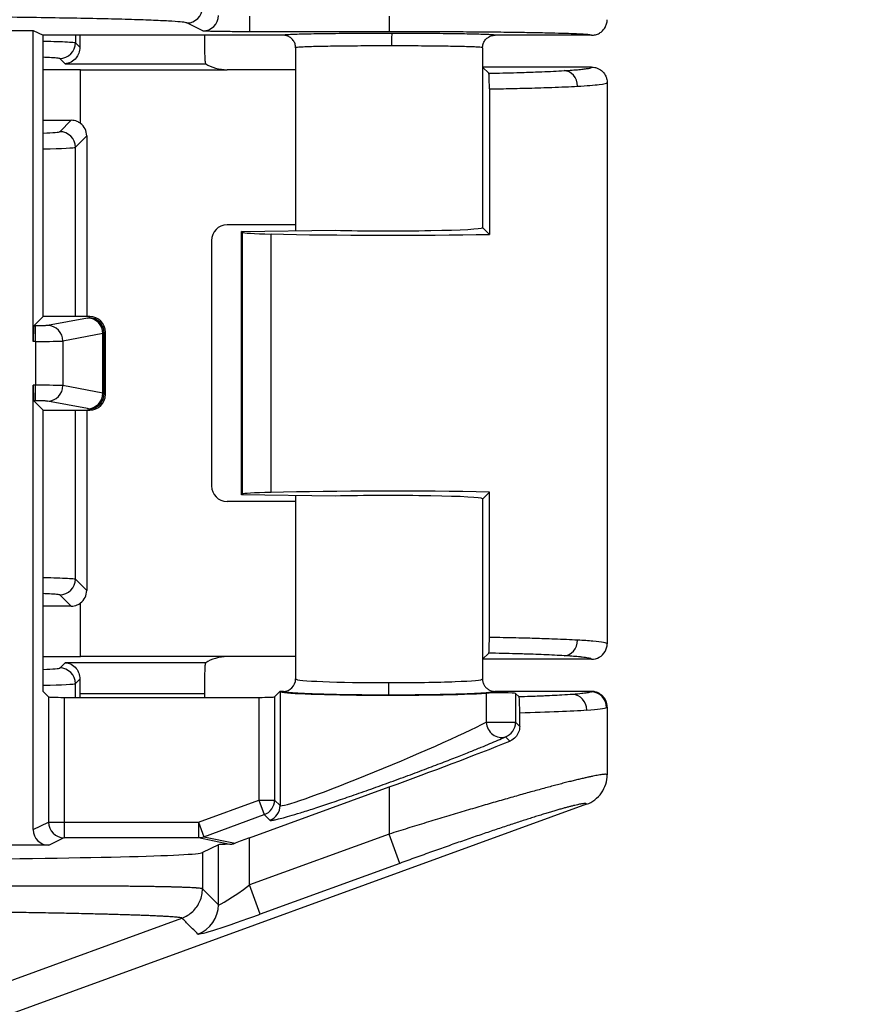
# Model space of a CAD drawing. Units: millimetres. Extents: x 0 to 3249, y 0 to 1120.
# Drawn here: x 1437 to 1464, y 573 to 604 of the extents above; entities that cross this region are included whole.
import ezdxf

# ---------------------------------------------------------------- set-up
doc = ezdxf.new("R2010")
doc.units = ezdxf.units.MM
for name, color, linetype, lineweight in [('AM_5', 3, 'Continuous', 25), ('ﾄｯﾌﾟｶﾊﾞｰ', 7, 'Continuous', 25), ('ﾎﾞﾃﾞｨｰ', 2, 'Continuous', 25)]:
    doc.layers.add(name, color=color, linetype=linetype, lineweight=lineweight)
doc.styles.get("Standard").update_dxf_attribs({"font": 'ISOCP.SHX', "bigfont": 'EXTFONT.SHX'})
doc.dimstyles.new('AM_ISO$0', dxfattribs={"dimtxt": 3.5, "dimasz": 2.5, "dimexe": 1, "dimexo": 1, "dimgap": 1.5, "dimtad": 1, "dimdsep": 46, "dimtxsty": 'Standard', "dimblk": 'OPEN30', "dimcen": 0, "dimclrd": 3, "dimclre": 3, "dimclrt": 2, "dimadec": 0, "dimazin": 2, "dimtp": 0.1, "dimtm": 0.1, "dimtfac": 0.71, "dimtmove": 0, "dimatfit": 3, "dimldrblk": 'OPEN30', "dimfxl": 0, "dimlwd": -1, "dimlwe": -1, "dimarcsym": 0})

# ---------------------------------------------------------------- blocks, each defined once
blk = doc.blocks.new('_Open30')
at = {"color": 0, "linetype": 'ByBlock', "lineweight": -2}
for p, q in [((-1, 0.2679), (0, 0)), ((0, 0), (-1, -0.2679)), ((0, 0), (-1, 0))]:
    blk.add_line(p, q, dxfattribs=at)
blk = doc.blocks.new('*D39')
at = {"layer": 'AM_5', "color": 3, "transparency": 16777216}
for p, q in [((1423.446, 648.311), (1508.096, 648.311)), ((1504.096, 638.311), (1504.096, 433.31)), ((1423.446, 423.31), (1508.096, 423.31))]:
    blk.add_line(p, q, dxfattribs=at)
at = {"layer": 'Defpoints', "color": 0, "transparency": 16777216}
for p in [(1419.446, 648.311), (1419.446, 423.31), (1504.096, 423.31)]:
    blk.add_point(p, dxfattribs=at)
at = {"layer": 'AM_5', "color": 3, "transparency": 16777216, "xscale": 10, "yscale": 10, "zscale": 10}
for p, rotation in [((1504.096, 648.311), 90), ((1504.096, 423.31), 270)]:
    blk.add_blockref('_Open30', p, dxfattribs=dict(at, rotation=rotation))
at = {"layer": 'AM_5', "color": 2, "transparency": 16777216, "insert": (1491.094, 535.811), "char_height": 14, "attachment_point": 5, "rotation": 90}
blk.add_mtext('225', dxfattribs=at)

msp = doc.modelspace()

# ---------------------------------------------------------------- linework, layer by layer
at = {"layer": 'ﾄｯﾌﾟｶﾊﾞｰ'}
for p, q in [((1439.027, 603.961), (1439.027, 603.72)), ((1439.027, 603.72), (1439.169, 603.578)), ((1438.527, 603.22), (1438.699, 603.049)), ((1438.699, 603.049), (1443.214, 603.049)), ((1439.194, 601.132), (1439.194, 602.855)), ((1439.194, 602.855), (1443.894, 602.855)), ((1446.096, 602.855), (1443.894, 602.855)), ((1452.098, 602.941), (1452.296, 602.743)), ((1455.596, 602.941), (1452.098, 602.941)), ((1456.096, 602.441), (1456.096, 584.441)), ((1452.315, 602.239), (1452.315, 597.574)), ((1438.892, 601.233), (1438.527, 600.868)), ((1452.096, 600.903), (1452.099, 597.794)), ((1439.392, 600.733), (1439.027, 600.368)), ((1439.392, 600.733), (1439.392, 594.936)), ((1439.027, 594.936), (1439.027, 600.368)), ((1446.096, 597.876), (1443.894, 597.876)), ((1444.364, 597.667), (1447.364, 597.705)), ((1444.39, 597.642), (1444.364, 597.667)), ((1444.364, 589.214), (1444.364, 597.667)), ((1444.39, 589.24), (1444.39, 597.642)), ((1452.097, 597.787), (1452.098, 597.791)), ((1452.099, 597.794), (1452.098, 597.791)), ((1452.315, 597.574), (1452.101, 597.787)), ((1443.394, 597.377), (1443.394, 589.505)), ((1445.306, 589.296), (1445.306, 597.585)), ((1439.027, 586.513), (1439.027, 591.936)), ((1439.392, 591.936), (1439.392, 586.148)), ((1444.39, 589.24), (1444.364, 589.214)), ((1447.364, 589.176), (1444.364, 589.214)), ((1452.101, 589.094), (1452.315, 589.308)), ((1452.315, 584.643), (1452.315, 589.308)), ((1446.096, 589.005), (1443.894, 589.005)), ((1452.099, 589.087), (1452.096, 585.981)), ((1452.098, 589.091), (1452.097, 589.094)), ((1452.098, 589.091), (1452.099, 589.087)), ((1439.027, 586.513), (1439.392, 586.148)), ((1438.527, 586.013), (1438.892, 585.648)), ((1439.194, 584.026), (1439.194, 585.75)), ((1452.098, 583.941), (1452.296, 584.139)), ((1438.699, 583.833), (1438.527, 583.662)), ((1443.214, 583.833), (1438.699, 583.833)), ((1443.894, 584.026), (1439.194, 584.026)), ((1446.096, 584.026), (1443.894, 584.026)), ((1455.596, 583.941), (1452.098, 583.941)), ((1439.169, 583.304), (1439.027, 583.162)), ((1439.027, 582.72), (1439.027, 583.162)), ((1443.167, 582.834), (1439.165, 582.834)), ((1439.165, 582.834), (1439.165, 582.72)), ((1443.167, 582.834), (1443.167, 582.72))]:
    msp.add_line(p, q, dxfattribs=at)
for centre, major_axis, ratio, start_param, end_param in [((1439.2, 604.048), (0, 1), 0.034921, 1.658029, 2.060192), ((1443.202, 604.048), (0, -1), 0.034921, 4.799638, 5.832724), ((1438.527, 603.72), (0.354, 0.354), 0.998783, 3.9276, 5.497178), ((1443.644, 603.105), (0.557, -0.131), 0.382382, 3.923537, 5.264989), ((1439.194, 602.642), (6.1, 0), 0.034921, 1.570796, 1.769548), ((1454.714, 602.326), (-0.03, 0.499), 0.863894, 4.660599, 6.21384), ((1439.194, 601.446), (-6.1, 0), 0.034921, 1.372045, 1.52131), ((1438.891, 600.733), (0.354, 0.354), 0.998783, 5.498396, 6.419601), ((1436.529, 600.871), (-2, 0), 0.034921, 2.389954, 3.106699), ((1438.527, 600.368), (0.354, -0.354), 0.998783, 0.786005, 2.355583), ((1436.528, 600.371), (-2.5, 0), 0.027937, 2.195052, 3.106684), ((1443.895, 597.376), (-0.354, 0.354), 0.998783, 5.498396, 7.067974), ((1446.389, 597.644), (2, 0), 0.034921, 3.176499, 4.140289), ((1449.096, 597.791), (3, 0), 0.034921, 4.097204, 6.250816), ((1449.096, 597.791), (7, 0), 0.034921, 4.140289, 5.190207), ((1443.895, 589.506), (-0.354, -0.354), 0.998783, 5.498396, 7.067974), ((1446.389, 589.238), (-2, 0), 0.034921, 5.284489, 6.248279), ((1449.096, 589.091), (-7, 0), 0.034921, 4.234571, 5.284489), ((1449.096, 589.091), (3, 0), 0.034921, 0.032369, 2.185981), ((1438.527, 586.513), (0.354, 0.354), 0.998783, 3.9276, 5.497178), ((1438.891, 586.149), (0.354, -0.354), 0.998783, 6.14677, 7.067974), ((1439.194, 585.436), (6.1, 0), 0.034921, 1.620283, 1.769548), ((1454.713, 584.555), (-0.03, -0.499), 0.863846, 0.069334, 1.622572), ((1439.194, 584.239), (-6.1, 0), 0.034921, 1.372045, 1.570796), ((1443.644, 583.776), (-0.557, -0.131), 0.382377, 4.159776, 5.501247), ((1436.529, 583.664), (-2, 0), 0.034921, 2.389954, 3.106699), ((1438.527, 583.162), (0.354, -0.354), 0.998783, 0.786005, 2.355583), ((1443.202, 582.834), (0, -1), 0.034921, 3.592054, 4.712389), ((1436.528, 583.164), (-2.5, 0), 0.027937, 2.195052, 3.106684), ((1439.2, 582.834), (0, -1), 0.034921, 4.222993, 4.712389)]:
    msp.add_ellipse(centre, major_axis=major_axis, ratio=ratio, start_param=start_param, end_param=end_param, dxfattribs=at)
for points, knots in [([(1437.99, 603.774), (1438.073, 603.772), (1438.156, 603.77), (1438.237, 603.768), (1438.37, 603.765), (1438.498, 603.761), (1438.611, 603.756), (1438.724, 603.751), (1438.823, 603.746), (1438.897, 603.74), (1438.97, 603.734), (1439.018, 603.727), (1439.027, 603.72)], [0.3986285, 0.3986285, 0.3986285, 0.3986285, 0.5, 0.5, 0.5, 0.6666667, 0.6666667, 0.6666667, 0.8333333, 0.8333333, 0.8333333, 1, 1, 1, 1]), ([(1439.169, 603.578), (1439.17, 603.511), (1439.158, 603.445), (1439.116, 603.328), (1439.086, 603.277), (1439.009, 603.179), (1438.95, 603.132), (1438.826, 603.068), (1438.76, 603.052), (1438.699, 603.049)], [-0.110576, -0.110576, -0.110576, -0.110576, -0.0880087, -0.0880087, -0.0653711, -0.0653711, -0.0326855, -0.0326855, 0, 0, 0, 0]), ([(1437.99, 603.265), (1438.062, 603.263), (1438.131, 603.26), (1438.195, 603.256), (1438.285, 603.252), (1438.364, 603.246), (1438.423, 603.24), (1438.482, 603.234), (1438.52, 603.227), (1438.527, 603.22)], [0.5499462, 0.5499462, 0.5499462, 0.5499462, 0.6666667, 0.6666667, 0.6666667, 0.8333333, 0.8333333, 0.8333333, 1, 1, 1, 1]), ([(1443.187, 603.148), (1443.189, 603.126), (1443.192, 603.107), (1443.202, 603.066), (1443.21, 603.052), (1443.214, 603.049)], [-0.18457523, -0.18457523, -0.18457523, -0.18457523, -0.17014127, -0.17014127, -0.14520721, -0.14520721, -0.14520721, -0.14520721]), ([(1452.296, 602.743), (1452.45, 602.746), (1452.6, 602.749), (1452.746, 602.752), (1452.901, 602.756), (1453.052, 602.76), (1453.197, 602.764), (1453.405, 602.77), (1453.603, 602.776), (1453.794, 602.783), (1453.863, 602.786), (1453.93, 602.788), (1453.997, 602.791), (1454.251, 602.801), (1454.496, 602.813), (1454.714, 602.826)], [0.0000001, 0.0000001, 0.0000001, 0.0000001, 0.1617637, 0.1617637, 0.1617637, 0.3333333, 0.3333333, 0.3333333, 0.5790566, 0.5790566, 0.5790566, 0.6666667, 0.6666667, 0.6666667, 1, 1, 1, 1]), ([(1452.315, 602.239), (1452.315, 602.273), (1452.315, 602.307), (1452.314, 602.373), (1452.314, 602.404), (1452.312, 602.489), (1452.311, 602.539), (1452.308, 602.628), (1452.306, 602.665), (1452.301, 602.723), (1452.299, 602.74), (1452.296, 602.743)], [0.00000354, 0.00000354, 0.00000354, 0.00000354, 0.01026479, 0.01026479, 0.02016512, 0.02016512, 0.03850651, 0.03850651, 0.05852679, 0.05852679, 0.0817278, 0.0817278, 0.0817278, 0.0817278]), ([(1454.714, 602.826), (1454.901, 602.837), (1455.06, 602.849), (1455.19, 602.861), (1455.255, 602.867), (1455.313, 602.874), (1455.363, 602.88), (1455.414, 602.886), (1455.457, 602.893), (1455.492, 602.9), (1455.561, 602.913), (1455.597, 602.927), (1455.596, 602.941)], [0.0000009, 0.0000009, 0.0000009, 0.0000009, 0.3333333, 0.3333333, 0.3333333, 0.4983709, 0.4983709, 0.4983709, 0.6666667, 0.6666667, 0.6666667, 1, 1, 1, 1]), ([(1455.596, 602.941), (1455.631, 602.941), (1455.666, 602.937), (1455.734, 602.923), (1455.766, 602.912), (1455.854, 602.874), (1455.905, 602.839), (1455.992, 602.752), (1456.027, 602.701), (1456.066, 602.613), (1456.077, 602.581), (1456.092, 602.512), (1456.096, 602.477), (1456.096, 602.441)], [-0.07861606, -0.07861606, -0.07861606, -0.07861606, -0.0680148, -0.0680148, -0.05786035, -0.05786035, -0.03947782, -0.03947782, -0.02096844, -0.02096844, -0.01072413, -0.01072413, -0.00000103, -0.00000103, -0.00000103, -0.00000103]), ([(1455.146, 602.326), (1455.44, 602.343), (1455.917, 602.379), (1456.096, 602.42), (1456.096, 602.441)], [0.0000233, 0.0000233, 0.0000233, 0.0000233, 0.5, 0.999994, 0.999994, 0.999994, 0.999994]), ([(1452.315, 602.239), (1452.559, 602.243), (1452.798, 602.248), (1453.027, 602.253), (1453.148, 602.255), (1453.267, 602.258), (1453.382, 602.261), (1453.655, 602.268), (1453.909, 602.275), (1454.156, 602.284), (1454.209, 602.285), (1454.262, 602.287), (1454.315, 602.289), (1454.611, 602.3), (1454.897, 602.312), (1455.146, 602.326)], [0.0000014, 0.0000014, 0.0000014, 0.0000014, 0.2176787, 0.2176787, 0.2176787, 0.3333333, 0.3333333, 0.3333333, 0.6072226, 0.6072226, 0.6072226, 0.6666667, 0.6666667, 0.6666667, 1, 1, 1, 1]), ([(1439.194, 601.132), (1439.16, 601.157), (1439.123, 601.179), (1439.022, 601.221), (1438.955, 601.233), (1438.892, 601.233)], [-0.10637886, -0.10637886, -0.10637886, -0.10637886, -0.09418555, -0.09418555, -0.07542368, -0.07542368, -0.07542368, -0.07542368]), ([(1437.99, 586.567), (1438.073, 586.566), (1438.156, 586.564), (1438.237, 586.562), (1438.37, 586.558), (1438.498, 586.554), (1438.611, 586.549), (1438.724, 586.545), (1438.823, 586.539), (1438.897, 586.533), (1438.97, 586.527), (1439.018, 586.52), (1439.027, 586.513)], [0.3986285, 0.3986285, 0.3986285, 0.3986285, 0.5, 0.5, 0.5, 0.6666667, 0.6666667, 0.6666667, 0.8333333, 0.8333333, 0.8333333, 1, 1, 1, 1]), ([(1437.99, 586.059), (1438.062, 586.056), (1438.131, 586.053), (1438.195, 586.05), (1438.285, 586.045), (1438.364, 586.039), (1438.423, 586.033), (1438.482, 586.027), (1438.52, 586.021), (1438.527, 586.013)], [0.5499462, 0.5499462, 0.5499462, 0.5499462, 0.6666667, 0.6666667, 0.6666667, 0.8333333, 0.8333333, 0.8333333, 1, 1, 1, 1]), ([(1438.892, 585.648), (1438.955, 585.648), (1439.022, 585.661), (1439.123, 585.703), (1439.161, 585.725), (1439.194, 585.75)], [-0.07528551, -0.07528551, -0.07528551, -0.07528551, -0.05651117, -0.05651117, -0.04432948, -0.04432948, -0.04432948, -0.04432948]), ([(1452.296, 584.139), (1452.298, 584.142), (1452.301, 584.158), (1452.306, 584.214), (1452.308, 584.252), (1452.311, 584.347), (1452.312, 584.402), (1452.314, 584.492), (1452.314, 584.523), (1452.315, 584.583), (1452.315, 584.613), (1452.315, 584.643)], [0.000001, 0.000001, 0.000001, 0.000001, 0.02258513, 0.02258513, 0.04342899, 0.04342899, 0.06349031, 0.06349031, 0.07307099, 0.07307099, 0.08206099, 0.08206099, 0.08206099, 0.08206099]), ([(1455.146, 584.555), (1454.93, 584.567), (1454.678, 584.579), (1454.394, 584.589), (1454.291, 584.593), (1454.185, 584.597), (1454.074, 584.601), (1453.878, 584.607), (1453.669, 584.613), (1453.447, 584.619), (1453.199, 584.625), (1452.933, 584.631), (1452.654, 584.637), (1452.543, 584.639), (1452.43, 584.641), (1452.315, 584.643)], [0, 0, 0, 0, 0.3333333, 0.3333333, 0.3333333, 0.4535121, 0.4535121, 0.4535121, 0.6666667, 0.6666667, 0.6666667, 0.9052565, 0.9052565, 0.9052565, 0.9999981, 0.9999981, 0.9999981, 0.9999981]), ([(1456.096, 584.441), (1456.096, 584.455), (1456.054, 584.469), (1455.976, 584.483), (1455.898, 584.497), (1455.782, 584.51), (1455.64, 584.522), (1455.498, 584.534), (1455.331, 584.545), (1455.146, 584.555)], [0.0000451, 0.0000451, 0.0000451, 0.0000451, 0.3333333, 0.3333333, 0.3333333, 0.6666667, 0.6666667, 0.6666667, 0.9999998, 0.9999998, 0.9999998, 0.9999998]), ([(1455.596, 583.941), (1455.682, 583.941), (1455.769, 583.964), (1455.844, 584.007), (1455.92, 584.05), (1455.984, 584.114), (1456.028, 584.19), (1456.072, 584.266), (1456.096, 584.353), (1456.096, 584.441)], [0.0000002, 0.0000002, 0.0000002, 0.0000002, 0.3333333, 0.3333333, 0.3333333, 0.6666667, 0.6666667, 0.6666667, 1, 1, 1, 1]), ([(1454.713, 584.056), (1454.522, 584.067), (1454.304, 584.078), (1454.061, 584.088), (1453.952, 584.092), (1453.838, 584.097), (1453.719, 584.101), (1453.572, 584.106), (1453.417, 584.111), (1453.255, 584.116), (1452.991, 584.124), (1452.706, 584.131), (1452.4, 584.137), (1452.365, 584.138), (1452.331, 584.138), (1452.296, 584.139)], [0, 0, 0, 0, 0.3333333, 0.3333333, 0.3333333, 0.4826017, 0.4826017, 0.4826017, 0.6666667, 0.6666667, 0.6666667, 0.9663427, 0.9663427, 0.9663427, 1, 1, 1, 1]), ([(1455.596, 583.941), (1455.596, 583.946), (1455.592, 583.951), (1455.583, 583.956), (1455.566, 583.965), (1455.534, 583.974), (1455.487, 583.983), (1455.438, 583.992), (1455.372, 584.001), (1455.293, 584.01), (1455.257, 584.014), (1455.218, 584.018), (1455.176, 584.022), (1455.045, 584.034), (1454.89, 584.045), (1454.713, 584.056)], [0, 0, 0, 0, 0.1177741, 0.1177741, 0.1177741, 0.3333333, 0.3333333, 0.3333333, 0.5618907, 0.5618907, 0.5618907, 0.6666667, 0.6666667, 0.6666667, 0.9999997, 0.9999997, 0.9999997, 0.9999997]), ([(1438.699, 583.833), (1438.76, 583.83), (1438.827, 583.813), (1438.952, 583.749), (1439.01, 583.701), (1439.087, 583.602), (1439.117, 583.552), (1439.159, 583.435), (1439.17, 583.37), (1439.169, 583.304)], [0, 0, 0, 0, 0.0329022, 0.0329022, 0.0658044, 0.0658044, 0.0882255, 0.0882255, 0.1105762, 0.1105762, 0.1105762, 0.1105762]), ([(1443.214, 583.833), (1443.209, 583.83), (1443.201, 583.813), (1443.191, 583.769), (1443.188, 583.753), (1443.187, 583.734)], [0.00689896, 0.00689896, 0.00689896, 0.00689896, 0.03409124, 0.03409124, 0.04646015, 0.04646015, 0.04646015, 0.04646015])]:
    msp.add_open_spline(points, degree=3, knots=knots, dxfattribs=at)
at = {"layer": 'ﾎﾞﾃﾞｨｰ'}
for p, q in [((1443.118, 604.1), (1442.607, 604.355)), ((1444.617, 604.574), (1444.617, 604.074)), ((1449.096, 604.574), (1449.096, 604.074)), ((1434.674, 604.118), (1437.675, 604.118)), ((1437.675, 604.118), (1437.99, 603.961)), ((1437.675, 594.139), (1437.675, 604.118)), ((1445.696, 603.961), (1437.99, 603.961)), ((1437.99, 594.936), (1437.99, 603.961)), ((1449.096, 604.074), (1444.617, 604.074)), ((1455.596, 603.961), (1452.496, 603.961)), ((1446.096, 603.561), (1446.096, 597.689)), ((1452.096, 603.561), (1452.096, 597.787)), ((1452.098, 602.941), (1452.096, 602.939)), ((1437.692, 594.638), (1437.99, 594.936)), ((1439.49, 594.936), (1437.99, 594.936)), ((1439.421, 594.889), (1438.136, 594.65)), ((1439.49, 594.936), (1439.454, 594.899)), ((1437.743, 594.638), (1437.692, 594.638)), ((1437.743, 594.139), (1437.743, 594.638)), ((1439.912, 594.389), (1438.627, 594.15)), ((1439.912, 592.482), (1439.912, 594.389)), ((1439.99, 594.436), (1439.953, 594.4)), ((1439.953, 592.472), (1439.953, 594.4)), ((1439.99, 592.436), (1439.99, 594.436)), ((1437.743, 594.139), (1437.675, 594.139)), ((1437.743, 594.139), (1437.743, 592.733)), ((1438.627, 594.15), (1438.627, 592.722)), ((1437.675, 578.476), (1437.675, 592.733)), ((1437.743, 592.733), (1437.675, 592.733)), ((1437.743, 592.233), (1437.743, 592.733)), ((1439.912, 592.482), (1438.627, 592.722)), ((1439.99, 592.436), (1439.953, 592.472)), ((1437.692, 592.233), (1437.99, 591.936)), ((1437.743, 592.233), (1437.692, 592.233)), ((1439.421, 591.983), (1438.136, 592.222)), ((1439.49, 591.936), (1439.454, 591.972)), ((1437.99, 582.911), (1437.99, 591.936)), ((1437.99, 591.936), (1439.49, 591.936)), ((1446.096, 589.192), (1446.096, 583.311)), ((1452.096, 589.094), (1452.096, 583.311)), ((1452.096, 583.943), (1452.098, 583.941)), ((1446.096, 583.311), (1446.096, 583.311)), ((1437.99, 582.911), (1438.163, 582.737)), ((1445.42, 582.737), (1445.594, 582.911)), ((1445.696, 582.911), (1445.594, 582.911)), ((1445.594, 582.911), (1445.598, 582.907)), ((1445.598, 582.907), (1445.598, 579.249)), ((1452.212, 582.855), (1452.212, 581.921)), ((1455.596, 582.911), (1452.496, 582.911)), ((1453.157, 582.848), (1453.269, 582.736)), ((1453.157, 582.848), (1453.157, 581.921)), ((1438.163, 582.737), (1438.163, 578.719)), ((1438.663, 582.72), (1444.92, 582.72)), ((1438.663, 582.72), (1438.663, 578.719)), ((1444.92, 582.72), (1444.92, 579.427)), ((1445.42, 582.737), (1445.42, 579.427)), ((1453.29, 581.789), (1453.29, 582.229)), ((1456.096, 582.411), (1456.096, 580.232)), ((1452.212, 581.921), (1453.157, 581.921)), ((1453.157, 581.921), (1453.29, 581.789)), ((1452.828, 581.452), (1452.969, 581.311)), ((1444.617, 578.214), (1449.096, 579.845)), ((1449.096, 579.845), (1449.096, 578.334)), ((1442.978, 578.719), (1444.92, 579.427)), ((1444.92, 579.427), (1445.091, 578.957)), ((1444.92, 579.427), (1445.42, 579.427)), ((1445.42, 579.427), (1445.598, 579.249)), ((1455.438, 579.292), (1436.157, 572.271)), ((1437.675, 578.476), (1438.163, 578.719)), ((1438.163, 578.719), (1438.663, 578.719)), ((1438.663, 578.719), (1442.978, 578.719)), ((1438.663, 578.719), (1438.663, 578.22)), ((1442.978, 578.719), (1443.149, 578.25)), ((1442.978, 578.719), (1442.978, 578.22)), ((1443.149, 578.25), (1445.091, 578.957)), ((1445.091, 578.957), (1445.269, 578.78)), ((1438.175, 577.976), (1438.663, 578.22)), ((1438.663, 578.22), (1442.978, 578.22)), ((1442.978, 578.22), (1443.988, 578.007)), ((1443.149, 578.25), (1444.151, 578.039)), ((1449.096, 578.334), (1444.617, 576.703)), ((1444.617, 576.703), (1444.617, 578.214)), ((1449.438, 577.395), (1449.096, 578.334)), ((1438.175, 577.976), (1434.674, 577.976)), ((1443.618, 577.994), (1443.106, 577.738)), ((1443.106, 577.738), (1443.106, 576.578)), ((1443.618, 576.067), (1443.618, 577.994)), ((1449.438, 577.395), (1444.959, 575.764)), ((1444.959, 575.764), (1444.617, 576.703)), ((1435.373, 573.055), (1442.449, 575.639))]:
    msp.add_line(p, q, dxfattribs=at)
for centre, major_axis, ratio, start_param, end_param in [((1442.607, 604.855), (0.224, 0.447), 0.999239, 3.605423, 5.17561), ((1443.118, 604.6), (0.224, 0.447), 0.999239, 3.605423, 5.17561), ((1449.185, 603.62), (0, 0.4), 0.026327, 0.017458, 1.570808), ((1437.452, 594.902), (2.002, 0), 0.034899, 6.097951, 6.248298), ((1439.421, 594.389), (-0.092, 0.492), 0.982294, 4.531444, 6.095808), ((1439.454, 594.4), (0.354, -0.354), 0.998783, 0.786007, 2.355586), ((1439.489, 594.436), (0.354, 0.354), 0.998783, 5.498396, 7.067974), ((1437.693, 594.139), (0, -0.5), 0.034921, 3.176499, 4.712389), ((1438.136, 594.15), (-0.092, 0.492), 0.982294, 4.531444, 6.095808), ((1437.453, 594.402), (2.502, 0), 0.027926, 6.097908, 6.248293), ((1437.743, 594.153), (0.9, 0), 0.01552, 4.712435, 6.09791), ((1437.693, 592.733), (0, -0.5), 0.034921, 4.712389, 6.248279), ((1437.743, 592.719), (0.9, 0), 0.015518, 0.185283, 1.570743), ((1438.136, 592.722), (-0.092, -0.492), 0.982294, 0.187377, 1.751742), ((1439.421, 592.482), (-0.092, -0.492), 0.982294, 0.187377, 1.751742), ((1439.454, 592.472), (-0.354, -0.354), 0.998783, 0.786007, 2.355586), ((1439.489, 592.436), (0.354, -0.354), 0.998783, 5.498396, 7.067974), ((1437.453, 592.469), (2.502, 0), 0.027926, 0.034892, 0.185277), ((1437.452, 591.97), (2.002, 0), 0.034899, 0.034887, 0.185234), ((1445.696, 583.311), (0.048, -0.397), 0.999288, 6.16384, 7.734463), ((1449.096, 583.311), (-3, 0), 0.039576, 0, 1.56762), ((1449.085, 583.192), (0, -0.4), 0.003176, 0.034907, 1.570797), ((1449.096, 583.311), (-3, 0), 0.039577, 1.567621, 3.141593), ((1449.096, 582.911), (-3.5, 0), 0.034921, 0.034907, 2.668941), ((1452.657, 582.847), (0.5, 0), 0.034921, 0.034907, 2.668941), ((1454.988, 582.315), (-0.037, 0.499), 0.906093, 4.644538, 6.200602), ((1448.22, 582.911), (7.376, 0), 0.034899, 6.218495, 6.281084), ((1455.581, 582.395), (0.227, -0.445), 0.997064, 1.099967, 2.668279), ((1438.663, 582.738), (0.5, 0), 0.034921, 3.176499, 4.712389), ((1444.92, 582.738), (0.5, 0), 0.034921, 4.712389, 6.248279), ((1449.096, 582.411), (-7, 0), 0.032431, 2.2132, 2.705823), ((1449.089, 582.41), (7.007, 0), 0.032408, 5.847629, 6.214931), ((1449.098, 582.635), (6.998, -0.224), 0.034759, 6.215988, 6.284306), ((1449.096, 580.711), (-3.499, -1.46), 0.046388, 0.015556, 2.649591), ((1452.657, 581.921), (0.208, -0.455), 0.871676, 4.333077, 6.191815), ((1452.657, 581.921), (-0.354, -0.354), 0.998783, 1.135074, 2.355586), ((1449.096, 580.179), (-6.999, -2.554), 0.04205, 1.555455, 2.141788), ((1444.92, 579.427), (-0.354, -0.354), 0.998783, 1.135073, 2.355586), ((1445.098, 579.249), (-0.354, -0.354), 0.998783, 1.135073, 2.355585), ((1438.663, 578.719), (0.224, -0.447), 0.999239, 4.249168, 5.819355), ((1438.176, 578.476), (-0.448, -0.224), 0.999239, 5.819964, 7.390151), ((1442.978, 578.719), (-0.103, -0.489), 0.996432, 0.20828, 0.558372), ((1444.617, 578.167), (-1, -0.365), 0.04205, 4.697048, 5.181707), ((1429.315, 577.747), (13.8, 0), 0.017455, 5.061455, 6.248279), ((1444.617, 577.993), (1, 0), 0.017455, 2.251109, 3.106686), ((1444.617, 576.798), (-0.999, -0.732), 0.062126, 6.272609, 7.808501), ((1442.618, 576.067), (-0.707, -0.708), 0.998775, 1.134524, 2.355001), ((1444.959, 575.86), (-2, -0.73), 0.04205, 0.019565, 1.555455)]:
    msp.add_ellipse(centre, major_axis=major_axis, ratio=ratio, start_param=start_param, end_param=end_param, dxfattribs=at)
for points, knots in [([(1442.607, 604.355), (1442.588, 604.365), (1442.539, 604.374), (1442.458, 604.383), (1442.378, 604.392), (1442.267, 604.401), (1442.125, 604.41), (1441.984, 604.418), (1441.812, 604.427), (1441.611, 604.436), (1441.411, 604.444), (1441.181, 604.452), (1440.924, 604.461), (1440.667, 604.469), (1440.383, 604.476), (1440.074, 604.484), (1439.764, 604.491), (1439.43, 604.498), (1439.072, 604.505), (1438.714, 604.512), (1438.333, 604.518), (1437.932, 604.524), (1437.531, 604.53), (1437.11, 604.536), (1436.671, 604.541), (1436.233, 604.546), (1435.777, 604.55), (1435.308, 604.554), (1434.84, 604.559), (1434.359, 604.562), (1433.863, 604.565)], [0, 0, 0, 0, 0.1, 0.1, 0.1, 0.2, 0.2, 0.2, 0.3, 0.3, 0.3, 0.4, 0.4, 0.4, 0.5, 0.5, 0.5, 0.6, 0.6, 0.6, 0.7, 0.7, 0.7, 0.8, 0.8, 0.8, 0.9, 0.9, 0.9, 1, 1, 1, 1]), ([(1444.617, 604.074), (1444.517, 604.074), (1444.42, 604.075), (1444.327, 604.075), (1444.234, 604.075), (1444.144, 604.076), (1444.057, 604.076), (1443.97, 604.077), (1443.886, 604.078), (1443.808, 604.079), (1443.729, 604.079), (1443.655, 604.08), (1443.588, 604.082), (1443.52, 604.083), (1443.457, 604.084), (1443.402, 604.085), (1443.347, 604.087), (1443.299, 604.088), (1443.259, 604.09), (1443.218, 604.091), (1443.184, 604.093), (1443.16, 604.094), (1443.136, 604.096), (1443.122, 604.098), (1443.118, 604.1)], [0, 0, 0, 0, 0.125, 0.125, 0.125, 0.25, 0.25, 0.25, 0.375, 0.375, 0.375, 0.5, 0.5, 0.5, 0.625, 0.625, 0.625, 0.75, 0.75, 0.75, 0.875, 0.875, 0.875, 1, 1, 1, 1]), ([(1449.185, 604.02), (1449.016, 604.02), (1448.681, 604.02), (1448.184, 604.018), (1447.709, 604.015), (1447.266, 604.011), (1446.862, 604.006), (1446.503, 603.999), (1446.2, 603.992), (1445.965, 603.984), (1445.806, 603.976), (1445.717, 603.969), (1445.696, 603.963), (1445.696, 603.961)], [0, 0, 0, 0, 0.0909091, 0.1818182, 0.2727273, 0.3636364, 0.4545455, 0.5454545, 0.6363636, 0.7272727, 0.8181818, 0.9090909, 0.9999993, 0.9999993, 0.9999993, 0.9999993]), ([(1452.496, 603.961), (1452.496, 603.963), (1452.483, 603.967), (1452.407, 603.975), (1452.263, 603.983), (1452.05, 603.99), (1451.771, 603.998), (1451.435, 604.004), (1451.05, 604.01), (1450.623, 604.014), (1450.163, 604.017), (1449.68, 604.019), (1449.352, 604.02), (1449.185, 604.02)], [0.0000008, 0.0000008, 0.0000008, 0.0000008, 0.0909091, 0.1818182, 0.2727273, 0.3636364, 0.4545455, 0.5454545, 0.6363636, 0.7272727, 0.8181818, 0.9090909, 1, 1, 1, 1]), ([(1452.096, 603.561), (1452.096, 603.603), (1452.102, 603.644), (1452.115, 603.684), (1452.128, 603.724), (1452.148, 603.762), (1452.172, 603.796), (1452.197, 603.83), (1452.227, 603.86), (1452.261, 603.884), (1452.295, 603.909), (1452.332, 603.928), (1452.372, 603.941), (1452.412, 603.954), (1452.454, 603.961), (1452.496, 603.961)], [0, 0, 0, 0, 0.2, 0.2, 0.2, 0.4, 0.4, 0.4, 0.6, 0.6, 0.6, 0.8, 0.8, 0.8, 1, 1, 1, 1]), ([(1449.175, 603.62), (1449.026, 603.62), (1448.878, 603.62), (1448.73, 603.62), (1448.583, 603.619), (1448.437, 603.619), (1448.294, 603.618), (1448.151, 603.617), (1448.011, 603.616), (1447.875, 603.615), (1447.74, 603.614), (1447.61, 603.612), (1447.485, 603.611), (1447.36, 603.609), (1447.241, 603.607), (1447.129, 603.606), (1447.017, 603.604), (1446.911, 603.602), (1446.814, 603.599), (1446.717, 603.597), (1446.628, 603.595), (1446.549, 603.592), (1446.47, 603.59), (1446.401, 603.587), (1446.343, 603.584), (1446.285, 603.582), (1446.238, 603.579), (1446.202, 603.576), (1446.166, 603.574), (1446.14, 603.571), (1446.122, 603.569), (1446.105, 603.566), (1446.096, 603.563), (1446.096, 603.561)], [0, 0, 0, 0, 0.090909, 0.090909, 0.090909, 0.181818, 0.181818, 0.181818, 0.272727, 0.272727, 0.272727, 0.363636, 0.363636, 0.363636, 0.454545, 0.454545, 0.454545, 0.545455, 0.545455, 0.545455, 0.636364, 0.636364, 0.636364, 0.727273, 0.727273, 0.727273, 0.818182, 0.818182, 0.818182, 0.909091, 0.909091, 0.909091, 1, 1, 1, 1]), ([(1452.096, 603.561), (1452.096, 603.563), (1452.09, 603.565), (1452.076, 603.568), (1452.062, 603.57), (1452.04, 603.572), (1452.008, 603.575), (1451.975, 603.578), (1451.933, 603.58), (1451.88, 603.583), (1451.828, 603.585), (1451.765, 603.588), (1451.693, 603.59), (1451.62, 603.593), (1451.538, 603.595), (1451.448, 603.598), (1451.357, 603.6), (1451.259, 603.602), (1451.153, 603.604), (1451.046, 603.606), (1450.933, 603.608), (1450.814, 603.609), (1450.694, 603.611), (1450.568, 603.613), (1450.438, 603.614), (1450.307, 603.615), (1450.172, 603.616), (1450.034, 603.617), (1449.895, 603.618), (1449.753, 603.619), (1449.61, 603.619), (1449.466, 603.62), (1449.32, 603.62), (1449.175, 603.62)], [0, 0, 0, 0, 0.090909, 0.090909, 0.090909, 0.181818, 0.181818, 0.181818, 0.272727, 0.272727, 0.272727, 0.363636, 0.363636, 0.363636, 0.454545, 0.454545, 0.454545, 0.545455, 0.545455, 0.545455, 0.636364, 0.636364, 0.636364, 0.727273, 0.727273, 0.727273, 0.818182, 0.818182, 0.818182, 0.909091, 0.909091, 0.909091, 1, 1, 1, 1]), ([(1438.136, 594.65), (1438.131, 594.649), (1438.123, 594.648), (1438.113, 594.647), (1438.104, 594.646), (1438.092, 594.645), (1438.078, 594.645), (1438.064, 594.644), (1438.047, 594.643), (1438.029, 594.643), (1438.011, 594.642), (1437.992, 594.641), (1437.971, 594.641), (1437.949, 594.64), (1437.927, 594.64), (1437.902, 594.64), (1437.878, 594.639), (1437.852, 594.639), (1437.825, 594.639), (1437.799, 594.638), (1437.771, 594.638), (1437.743, 594.638)], [0, 0, 0, 0, 0.1428571, 0.1428571, 0.1428571, 0.2857143, 0.2857143, 0.2857143, 0.4285714, 0.4285714, 0.4285714, 0.5714286, 0.5714286, 0.5714286, 0.7142857, 0.7142857, 0.7142857, 0.8571429, 0.8571429, 0.8571429, 1, 1, 1, 1]), ([(1438.136, 592.222), (1438.131, 592.223), (1438.124, 592.224), (1438.114, 592.224), (1438.105, 592.225), (1438.093, 592.226), (1438.079, 592.227), (1438.065, 592.228), (1438.049, 592.228), (1438.032, 592.229), (1438.014, 592.23), (1437.994, 592.23), (1437.974, 592.231), (1437.953, 592.231), (1437.93, 592.232), (1437.906, 592.232), (1437.882, 592.232), (1437.856, 592.233), (1437.828, 592.233), (1437.801, 592.233), (1437.772, 592.233), (1437.743, 592.233)], [0, 0, 0, 0, 0.142857, 0.142857, 0.142857, 0.285714, 0.285714, 0.285714, 0.428571, 0.428571, 0.428571, 0.571429, 0.571429, 0.571429, 0.714286, 0.714286, 0.714286, 0.857143, 0.857143, 0.857143, 1, 1, 1, 1]), ([(1452.096, 583.311), (1452.096, 583.276), (1452.1, 583.242), (1452.109, 583.208), (1452.118, 583.174), (1452.132, 583.141), (1452.149, 583.111), (1452.167, 583.081), (1452.188, 583.053), (1452.213, 583.028), (1452.238, 583.003), (1452.266, 582.982), (1452.296, 582.964), (1452.326, 582.947), (1452.359, 582.933), (1452.393, 582.924), (1452.426, 582.915), (1452.461, 582.911), (1452.496, 582.911)], [0, 0, 0, 0, 0.166667, 0.166667, 0.166667, 0.333333, 0.333333, 0.333333, 0.5, 0.5, 0.5, 0.666667, 0.666667, 0.666667, 0.833333, 0.833333, 0.833333, 1, 1, 1, 1]), ([(1454.988, 582.814), (1454.885, 582.807), (1454.77, 582.799), (1454.646, 582.792), (1454.619, 582.79), (1454.591, 582.789), (1454.562, 582.787), (1454.463, 582.782), (1454.357, 582.777), (1454.246, 582.772), (1454.182, 582.769), (1454.117, 582.766), (1454.05, 582.763), (1453.965, 582.76), (1453.877, 582.756), (1453.785, 582.753), (1453.677, 582.749), (1453.565, 582.745), (1453.448, 582.742), (1453.389, 582.74), (1453.33, 582.738), (1453.269, 582.736)], [0, 0, 0, 0, 0.25, 0.25, 0.25, 0.3054117, 0.3054117, 0.3054117, 0.5, 0.5, 0.5, 0.6102733, 0.6102733, 0.6102733, 0.75, 0.75, 0.75, 0.9162629, 0.9162629, 0.9162629, 1, 1, 1, 1]), ([(1455.581, 582.895), (1455.567, 582.888), (1455.545, 582.881), (1455.514, 582.874), (1455.504, 582.872), (1455.494, 582.87), (1455.482, 582.868), (1455.439, 582.86), (1455.383, 582.852), (1455.314, 582.844), (1455.305, 582.843), (1455.295, 582.842), (1455.286, 582.841), (1455.204, 582.832), (1455.105, 582.823), (1454.988, 582.814)], [0.0001852, 0.0001852, 0.0001852, 0.0001852, 0.2552499, 0.2552499, 0.2552499, 0.3333333, 0.3333333, 0.3333333, 0.6278993, 0.6278993, 0.6278993, 0.6666667, 0.6666667, 0.6666667, 1, 1, 1, 1]), ([(1456.096, 582.411), (1456.096, 582.443), (1456.093, 582.478), (1456.077, 582.55), (1456.066, 582.584), (1456.026, 582.674), (1455.991, 582.723), (1455.914, 582.8), (1455.866, 582.837), (1455.774, 582.879), (1455.74, 582.891), (1455.669, 582.907), (1455.633, 582.911), (1455.596, 582.911)], [0.000001, 0.000001, 0.000001, 0.000001, 0.00952343, 0.00952343, 0.01805368, 0.01805368, 0.03368251, 0.03368251, 0.04897955, 0.04897955, 0.0574735, 0.0574735, 0.06609987, 0.06609987, 0.06609987, 0.06609987]), ([(1453.29, 582.229), (1453.29, 582.257), (1453.29, 582.286), (1453.289, 582.344), (1453.289, 582.373), (1453.287, 582.461), (1453.286, 582.514), (1453.283, 582.609), (1453.28, 582.649), (1453.275, 582.714), (1453.272, 582.733), (1453.269, 582.736)], [-0.08752295, -0.08752295, -0.08752295, -0.08752295, -0.07888278, -0.07888278, -0.06963552, -0.06963552, -0.04985352, -0.04985352, -0.02764396, -0.02764396, -0.000001, -0.000001, -0.000001, -0.000001]), ([(1453.29, 581.789), (1453.29, 581.726), (1453.277, 581.659), (1453.23, 581.54), (1453.196, 581.486), (1453.113, 581.393), (1453.056, 581.35), (1452.986, 581.318), (1452.977, 581.314), (1452.969, 581.311)], [0, 0, 0, 0, 0.01892171, 0.01892171, 0.03784342, 0.03784342, 0.06031313, 0.06031313, 0.06329649, 0.06329649, 0.06329649, 0.06329649]), ([(1455.438, 579.292), (1455.53, 579.326), (1455.617, 579.373), (1455.78, 579.495), (1455.854, 579.572), (1455.974, 579.743), (1456.02, 579.836), (1456.081, 580.031), (1456.096, 580.131), (1456.096, 580.232)], [0.000001, 0.000001, 0.000001, 0.000001, 0.029475, 0.029475, 0.0611745, 0.0611745, 0.092148, 0.092148, 0.1224831, 0.1224831, 0.1224831, 0.1224831]), ([(1443.988, 578.007), (1444.007, 578.007), (1444.026, 578.009), (1444.081, 578.017), (1444.117, 578.026), (1444.151, 578.039)], [-0.43608702, -0.43608702, -0.43608702, -0.43608702, -0.42927738, -0.42927738, -0.41741912, -0.41741912, -0.41741912, -0.41741912]), ([(1443.106, 576.578), (1443.101, 576.581), (1443.092, 576.583), (1443.082, 576.585), (1443.07, 576.587), (1443.056, 576.59), (1443.04, 576.592), (1443.023, 576.594), (1443.004, 576.596), (1442.982, 576.598), (1442.981, 576.598), (1442.98, 576.598), (1442.979, 576.599), (1442.957, 576.6), (1442.934, 576.602), (1442.907, 576.604), (1442.905, 576.605), (1442.903, 576.605), (1442.901, 576.605), (1442.875, 576.607), (1442.847, 576.609), (1442.817, 576.61), (1442.813, 576.61), (1442.81, 576.611), (1442.806, 576.611), (1442.776, 576.613), (1442.744, 576.614), (1442.71, 576.616), (1442.705, 576.616), (1442.7, 576.616), (1442.694, 576.617), (1442.661, 576.618), (1442.625, 576.62), (1442.587, 576.621), (1442.58, 576.622), (1442.573, 576.622), (1442.565, 576.622), (1442.528, 576.624), (1442.489, 576.625), (1442.448, 576.626), (1442.439, 576.627), (1442.429, 576.627), (1442.42, 576.627), (1442.379, 576.629), (1442.337, 576.63), (1442.293, 576.631), (1442.281, 576.632), (1442.269, 576.632), (1442.257, 576.632), (1442.214, 576.633), (1442.169, 576.635), (1442.123, 576.636), (1442.108, 576.636), (1442.093, 576.637), (1442.078, 576.637), (1442.033, 576.638), (1441.986, 576.639), (1441.937, 576.64), (1441.919, 576.64), (1441.902, 576.641), (1441.883, 576.641), (1441.836, 576.642), (1441.787, 576.643), (1441.736, 576.644), (1441.715, 576.644), (1441.694, 576.645), (1441.672, 576.645), (1441.623, 576.646), (1441.572, 576.647), (1441.521, 576.648), (1441.496, 576.648), (1441.471, 576.649), (1441.446, 576.649), (1441.395, 576.65), (1441.343, 576.65), (1441.29, 576.651), (1441.262, 576.652), (1441.233, 576.652), (1441.204, 576.652), (1441.152, 576.653), (1441.099, 576.654), (1441.046, 576.654), (1441.013, 576.655), (1440.98, 576.655), (1440.946, 576.655), (1440.894, 576.656), (1440.841, 576.657), (1440.787, 576.657), (1440.75, 576.658), (1440.712, 576.658), (1440.674, 576.658), (1440.622, 576.659), (1440.568, 576.659), (1440.514, 576.66), (1440.473, 576.66), (1440.431, 576.66), (1440.388, 576.661), (1440.335, 576.661), (1440.282, 576.661), (1440.228, 576.662), (1440.182, 576.662), (1440.135, 576.663), (1440.088, 576.663), (1440.035, 576.663), (1439.982, 576.663), (1439.929, 576.664), (1439.878, 576.664), (1439.826, 576.664), (1439.774, 576.665), (1439.722, 576.665), (1439.67, 576.665), (1439.617, 576.665), (1439.561, 576.666), (1439.504, 576.666), (1439.446, 576.666), (1439.395, 576.666), (1439.344, 576.666), (1439.293, 576.667), (1439.231, 576.667), (1439.169, 576.667), (1439.106, 576.667), (1439.056, 576.667), (1439.007, 576.667), (1438.956, 576.668), (1438.889, 576.668), (1438.822, 576.668), (1438.753, 576.668), (1438.705, 576.668), (1438.657, 576.668), (1438.609, 576.668), (1438.536, 576.668), (1438.463, 576.668), (1438.388, 576.668), (1438.342, 576.668), (1438.296, 576.668), (1438.25, 576.668), (1438.171, 576.668), (1438.092, 576.668), (1438.012, 576.668), (1437.968, 576.668), (1437.924, 576.668), (1437.88, 576.668), (1437.796, 576.668), (1437.711, 576.668), (1437.625, 576.668), (1437.583, 576.668), (1437.542, 576.668), (1437.5, 576.668), (1437.41, 576.668), (1437.319, 576.668), (1437.227, 576.668), (1437.188, 576.668), (1437.149, 576.668), (1437.11, 576.667), (1437.014, 576.667), (1436.917, 576.667), (1436.819, 576.667), (1436.783, 576.667), (1436.747, 576.667), (1436.711, 576.666), (1436.608, 576.666), (1436.505, 576.666), (1436.401, 576.665), (1436.369, 576.665), (1436.337, 576.665), (1436.304, 576.665), (1436.197, 576.665), (1436.091, 576.664), (1435.988, 576.664), (1435.96, 576.664), (1435.933, 576.664), (1435.907, 576.664), (1435.803, 576.663), (1435.703, 576.663), (1435.608, 576.662), (1435.587, 576.662), (1435.566, 576.662), (1435.545, 576.662), (1435.449, 576.661), (1435.359, 576.661), (1435.272, 576.66), (1435.256, 576.66), (1435.24, 576.66), (1435.225, 576.66), (1435.136, 576.66), (1435.052, 576.659), (1434.971, 576.659), (1434.959, 576.659), (1434.948, 576.659), (1434.936, 576.659), (1434.854, 576.658), (1434.776, 576.658), (1434.701, 576.657), (1434.692, 576.657), (1434.684, 576.657), (1434.676, 576.657), (1434.6, 576.656), (1434.527, 576.656), (1434.457, 576.656), (1434.452, 576.655), (1434.447, 576.655), (1434.441, 576.655), (1434.37, 576.655), (1434.302, 576.655), (1434.237, 576.654), (1434.166, 576.654), (1434.098, 576.653), (1434.034, 576.653)], [0, 0, 0, 0, 0.026749, 0.026749, 0.026749, 0.054054, 0.054054, 0.054054, 0.081081, 0.081081, 0.081081, 0.082345, 0.082345, 0.082345, 0.108108, 0.108108, 0.108108, 0.110143, 0.110143, 0.110143, 0.135135, 0.135135, 0.135135, 0.13794, 0.13794, 0.13794, 0.162162, 0.162162, 0.162162, 0.165738, 0.165738, 0.165738, 0.189189, 0.189189, 0.189189, 0.193536, 0.193536, 0.193536, 0.216216, 0.216216, 0.216216, 0.221334, 0.221334, 0.221334, 0.243243, 0.243243, 0.243243, 0.249132, 0.249132, 0.249132, 0.27027, 0.27027, 0.27027, 0.27693, 0.27693, 0.27693, 0.297297, 0.297297, 0.297297, 0.304728, 0.304728, 0.304728, 0.324324, 0.324324, 0.324324, 0.332526, 0.332526, 0.332526, 0.351351, 0.351351, 0.351351, 0.360324, 0.360324, 0.360324, 0.378378, 0.378378, 0.378378, 0.388122, 0.388122, 0.388122, 0.405405, 0.405405, 0.405405, 0.41592, 0.41592, 0.41592, 0.432432, 0.432432, 0.432432, 0.443718, 0.443718, 0.443718, 0.459459, 0.459459, 0.459459, 0.471516, 0.471516, 0.471516, 0.486486, 0.486486, 0.486486, 0.499314, 0.499314, 0.499314, 0.513514, 0.513514, 0.513514, 0.527112, 0.527112, 0.527112, 0.540541, 0.540541, 0.540541, 0.55491, 0.55491, 0.55491, 0.567568, 0.567568, 0.567568, 0.582708, 0.582708, 0.582708, 0.594595, 0.594595, 0.594595, 0.610506, 0.610506, 0.610506, 0.621622, 0.621622, 0.621622, 0.638303, 0.638303, 0.638303, 0.648649, 0.648649, 0.648649, 0.666101, 0.666101, 0.666101, 0.675676, 0.675676, 0.675676, 0.693899, 0.693899, 0.693899, 0.702703, 0.702703, 0.702703, 0.721698, 0.721698, 0.721698, 0.72973, 0.72973, 0.72973, 0.749487, 0.749487, 0.749487, 0.756757, 0.756757, 0.756757, 0.777326, 0.777326, 0.777326, 0.783784, 0.783784, 0.783784, 0.805145, 0.805145, 0.805145, 0.810811, 0.810811, 0.810811, 0.832886, 0.832886, 0.832886, 0.837838, 0.837838, 0.837838, 0.860666, 0.860666, 0.860666, 0.864865, 0.864865, 0.864865, 0.888478, 0.888478, 0.888478, 0.891892, 0.891892, 0.891892, 0.916276, 0.916276, 0.916276, 0.918919, 0.918919, 0.918919, 0.944075, 0.944075, 0.944075, 0.945946, 0.945946, 0.945946, 0.971877, 0.971877, 0.971877, 1, 1, 1, 1]), ([(1442.449, 575.639), (1442.513, 575.662), (1442.574, 575.692), (1442.632, 575.728), (1442.69, 575.763), (1442.744, 575.805), (1442.793, 575.852), (1442.842, 575.898), (1442.887, 575.95), (1442.925, 576.005), (1442.964, 576.061), (1442.997, 576.12), (1443.024, 576.183), (1443.051, 576.245), (1443.072, 576.31), (1443.085, 576.376), (1443.099, 576.443), (1443.106, 576.511), (1443.106, 576.578)], [0, 0, 0, 0, 0.166667, 0.166667, 0.166667, 0.333333, 0.333333, 0.333333, 0.5, 0.5, 0.5, 0.666667, 0.666667, 0.666667, 0.833333, 0.833333, 0.833333, 1, 1, 1, 1]), ([(1443.618, 576.067), (1443.525, 576.16), (1443.346, 576.337), (1443.184, 576.503), (1443.106, 576.578)], [0, 0, 0, 0, 0.5, 1, 1, 1, 1]), ([(1442.449, 575.639), (1442.444, 575.641), (1442.436, 575.644), (1442.425, 575.646), (1442.414, 575.649), (1442.4, 575.651), (1442.384, 575.654), (1442.367, 575.656), (1442.348, 575.659), (1442.326, 575.661), (1442.304, 575.664), (1442.28, 575.666), (1442.252, 575.669), (1442.225, 575.671), (1442.195, 575.674), (1442.162, 575.676), (1442.13, 575.679), (1442.094, 575.681), (1442.056, 575.684), (1442.031, 575.685), (1442.005, 575.687), (1441.977, 575.689), (1441.963, 575.689), (1441.949, 575.69), (1441.934, 575.691), (1441.891, 575.694), (1441.845, 575.696), (1441.797, 575.699), (1441.748, 575.701), (1441.697, 575.704), (1441.643, 575.706), (1441.589, 575.709), (1441.533, 575.711), (1441.474, 575.714), (1441.415, 575.716), (1441.354, 575.719), (1441.29, 575.721), (1441.226, 575.724), (1441.16, 575.726), (1441.091, 575.728), (1441.022, 575.731), (1440.95, 575.733), (1440.877, 575.736), (1440.852, 575.737), (1440.827, 575.737), (1440.802, 575.738), (1440.752, 575.74), (1440.7, 575.742), (1440.648, 575.743), (1440.569, 575.746), (1440.488, 575.748), (1440.405, 575.75), (1440.322, 575.753), (1440.236, 575.755), (1440.148, 575.758), (1440.089, 575.759), (1440.029, 575.761), (1439.969, 575.762), (1439.938, 575.763), (1439.908, 575.764), (1439.877, 575.765), (1439.785, 575.767), (1439.69, 575.769), (1439.593, 575.772), (1439.496, 575.774), (1439.397, 575.776), (1439.296, 575.779), (1439.195, 575.781), (1439.092, 575.783), (1438.986, 575.785), (1438.881, 575.788), (1438.774, 575.79), (1438.664, 575.792), (1438.555, 575.794), (1438.443, 575.796), (1438.33, 575.799), (1438.217, 575.801), (1438.102, 575.803), (1437.985, 575.805), (1437.945, 575.806), (1437.906, 575.806), (1437.866, 575.807), (1437.787, 575.808), (1437.708, 575.81), (1437.628, 575.811), (1437.507, 575.813), (1437.385, 575.815), (1437.261, 575.817), (1437.136, 575.819), (1437.01, 575.821), (1436.883, 575.823), (1436.797, 575.825), (1436.711, 575.826), (1436.624, 575.827), (1436.582, 575.828), (1436.539, 575.828), (1436.496, 575.829), (1436.365, 575.831), (1436.232, 575.833), (1436.099, 575.835), (1435.966, 575.837), (1435.832, 575.838), (1435.705, 575.84), (1435.578, 575.842), (1435.458, 575.843), (1435.344, 575.845), (1435.231, 575.846), (1435.125, 575.847), (1435.024, 575.848), (1434.923, 575.85), (1434.828, 575.851), (1434.737, 575.852), (1434.647, 575.853), (1434.561, 575.854), (1434.479, 575.855), (1434.398, 575.856), (1434.32, 575.856), (1434.247, 575.857), (1434.173, 575.858), (1434.104, 575.859), (1434.037, 575.86), (1433.97, 575.86), (1433.905, 575.861), (1433.844, 575.862)], [0, 0, 0, 0, 0.027778, 0.027778, 0.027778, 0.055556, 0.055556, 0.055556, 0.083333, 0.083333, 0.083333, 0.111111, 0.111111, 0.111111, 0.138889, 0.138889, 0.138889, 0.166667, 0.166667, 0.166667, 0.18514, 0.18514, 0.18514, 0.194444, 0.194444, 0.194444, 0.222222, 0.222222, 0.222222, 0.25, 0.25, 0.25, 0.277745, 0.277745, 0.277745, 0.305556, 0.305556, 0.305556, 0.333333, 0.333333, 0.333333, 0.361111, 0.361111, 0.361111, 0.370365, 0.370365, 0.370365, 0.388889, 0.388889, 0.388889, 0.416667, 0.416667, 0.416667, 0.444444, 0.444444, 0.444444, 0.462988, 0.462988, 0.462988, 0.472222, 0.472222, 0.472222, 0.5, 0.5, 0.5, 0.527778, 0.527778, 0.527778, 0.555556, 0.555556, 0.555556, 0.583333, 0.583333, 0.583333, 0.611111, 0.611111, 0.611111, 0.638889, 0.638889, 0.638889, 0.648245, 0.648245, 0.648245, 0.666667, 0.666667, 0.666667, 0.694444, 0.694444, 0.694444, 0.722222, 0.722222, 0.722222, 0.740891, 0.740891, 0.740891, 0.75, 0.75, 0.75, 0.777778, 0.777778, 0.777778, 0.805556, 0.805556, 0.805556, 0.833333, 0.833333, 0.833333, 0.861111, 0.861111, 0.861111, 0.888889, 0.888889, 0.888889, 0.916667, 0.916667, 0.916667, 0.944444, 0.944444, 0.944444, 0.972222, 0.972222, 0.972222, 1, 1, 1, 1]), ([(1442.96, 575.128), (1442.867, 575.221), (1442.69, 575.4), (1442.525, 575.561), (1442.449, 575.639)], [0, 0, 0, 0, 0.5, 1, 1, 1, 1])]:
    msp.add_open_spline(points, degree=3, knots=knots, dxfattribs=at)
for points in [[(1455.596, 603.961), (1455.639, 603.961), (1455.727, 603.972), (1455.848, 604.023), (1455.954, 604.103), (1456.034, 604.208), (1456.084, 604.33), (1456.096, 604.417), (1456.096, 604.461)], [(1446.096, 603.561), (1446.096, 603.603), (1446.083, 603.686), (1446.025, 603.8), (1445.935, 603.89), (1445.821, 603.948), (1445.738, 603.961), (1445.696, 603.961)], [(1455.596, 603.961), (1455.596, 603.966), (1455.561, 603.975), (1455.4, 603.99), (1455.134, 604.004), (1454.766, 604.017), (1454.304, 604.029), (1453.754, 604.041), (1453.127, 604.05), (1452.429, 604.059), (1451.686, 604.065), (1450.875, 604.07), (1450, 604.074), (1449.401, 604.074), (1449.096, 604.074)], [(1449.085, 582.793), (1448.917, 582.793), (1448.584, 582.793), (1448.093, 582.797), (1447.626, 582.804), (1447.193, 582.812), (1446.798, 582.823), (1446.448, 582.836), (1446.158, 582.851), (1445.937, 582.866), (1445.792, 582.882), (1445.715, 582.896), (1445.696, 582.906), (1445.696, 582.911)], [(1452.496, 582.911), (1452.495, 582.906), (1452.477, 582.896), (1452.385, 582.88), (1452.219, 582.863), (1451.985, 582.848), (1451.691, 582.834), (1451.345, 582.822), (1450.954, 582.811), (1450.522, 582.803), (1450.059, 582.797), (1449.577, 582.793), (1449.25, 582.793), (1449.085, 582.793)], [(1445.269, 578.78), (1445.273, 578.776), (1445.29, 578.771), (1445.35, 578.776), (1445.461, 578.796), (1445.635, 578.839), (1445.89, 578.909), (1446.238, 579.013), (1446.676, 579.152), (1447.186, 579.321), (1447.749, 579.512), (1448.353, 579.723), (1448.985, 579.948), (1449.625, 580.182), (1450.246, 580.413), (1450.813, 580.629), (1451.303, 580.819), (1451.717, 580.983), (1452.06, 581.122), (1452.335, 581.237), (1452.584, 581.343), (1452.75, 581.416), (1452.828, 581.452)], [(1456.096, 580.232), (1456.096, 580.236), (1456.092, 580.243), (1456.075, 580.249), (1456.046, 580.252), (1456.007, 580.251), (1455.956, 580.246), (1455.894, 580.238), (1455.82, 580.226), (1455.736, 580.211), (1455.641, 580.192), (1455.535, 580.17), (1455.418, 580.144), (1455.291, 580.115), (1455.153, 580.082), (1455.005, 580.046), (1454.847, 580.006), (1454.679, 579.963), (1454.501, 579.917), (1454.314, 579.867), (1454.117, 579.815), (1453.912, 579.759), (1453.697, 579.7), (1453.475, 579.638), (1453.244, 579.573), (1453.005, 579.505), (1452.759, 579.435), (1452.507, 579.362), (1452.247, 579.287), (1451.981, 579.209), (1451.71, 579.129), (1451.433, 579.047), (1451.152, 578.963), (1450.866, 578.877), (1450.577, 578.79), (1450.285, 578.701), (1449.99, 578.611), (1449.693, 578.519), (1449.395, 578.427), (1449.196, 578.365), (1449.096, 578.334)], [(1455.438, 579.292), (1455.439, 579.296), (1455.436, 579.303), (1455.423, 579.31), (1455.4, 579.313), (1455.368, 579.313), (1455.325, 579.309), (1455.273, 579.301), (1455.212, 579.29), (1455.14, 579.275), (1455.06, 579.257), (1454.97, 579.235), (1454.87, 579.209), (1454.762, 579.18), (1454.644, 579.147), (1454.518, 579.111), (1454.383, 579.072), (1454.239, 579.029), (1454.087, 578.983), (1453.926, 578.933), (1453.758, 578.881), (1453.581, 578.825), (1453.397, 578.766), (1453.206, 578.704), (1453.008, 578.639), (1452.803, 578.571), (1452.591, 578.501), (1452.374, 578.428), (1452.151, 578.352), (1451.922, 578.274), (1451.689, 578.194), (1451.45, 578.112), (1451.208, 578.027), (1450.962, 577.941), (1450.713, 577.853), (1450.462, 577.764), (1450.208, 577.673), (1449.952, 577.581), (1449.695, 577.489), (1449.524, 577.426), (1449.438, 577.395)]]:
    msp.add_open_spline(points, degree=3, dxfattribs=at)

# ---------------------------------------------------------------- dimensions: what is measured, and where the dimension line sits
at = {"layer": 'AM_5'}
dim = msp.add_linear_dim(base=(1504.096, 423.31), p1=(1419.446, 648.311), p2=(1419.446, 423.31), angle=90, dimstyle='AM_ISO$0', override={"dimscale": 4, "dimpost": ''}, dxfattribs=at)
dim.commit()
dim.dimension.update_dxf_attribs({"geometry": '*D39', "text_midpoint": (1491.094, 535.811)})

doc.saveas('drawing.dxf')
